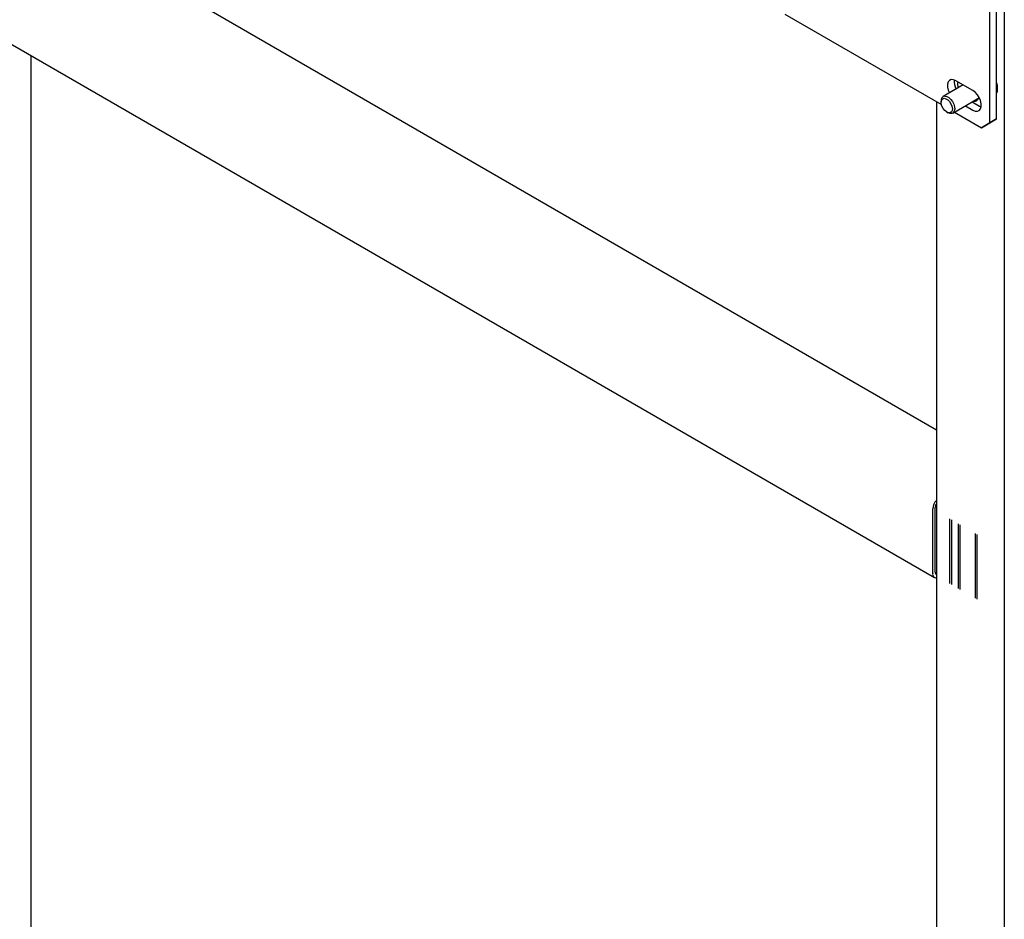
# Model space of a CAD drawing. Units: millimetres. Extents: x 0 to 840, y 0 to 297.
# Drawn here: x 732 to 742, y 120 to 129 of the extents above; entities that cross this region are included whole.
import ezdxf

# ---------------------------------------------------------------- set-up
doc = ezdxf.new("R2010")
doc.units = ezdxf.units.MM
doc.linetypes.add('SLD-Сплошная', pattern=[0])
doc.layers.add('ПАНЕЛИ', color=5, linetype='SLD-Сплошная')
doc.layers.add('РАМА2', color=190, linetype='SLD-Сплошная')

msp = doc.modelspace()

# ---------------------------------------------------------------- linework, layer by layer
at = {"layer": 'ПАНЕЛИ', "linetype": 'SLD-Сплошная', "lineweight": 25}
for p, q in [((742.20831, 128.28299), (742.20831, 130.93675)), ((742.1376, 128.24217), (742.1376, 130.89593)), ((740.00135, 129.37333), (741.63342, 128.43116)), ((741.96083, 128.57898), (741.78405, 128.68103)), ((741.86083, 128.6367), (741.6508, 128.51545)), ((741.63009, 128.46967), (741.63009, 128.45558)), ((741.75079, 128.34224), (742.01436, 128.4944)), ((741.95475, 128.45999), (742.03154, 128.41566)), ((741.68858, 128.35425), (741.70078, 128.3472)), ((741.76912, 128.35282), (742.04921, 128.19113)), ((741.88404, 128.41917), (741.96083, 128.37484)), ((742.03154, 128.41566), (742.04772, 128.40805)), ((742.20831, 128.28299), (742.11992, 128.23195)), ((742.1376, 128.24217), (742.20831, 128.28299)), ((742.04921, 128.19113), (742.1376, 128.24217)), ((742.11992, 128.23195), (742.04921, 128.19113))]:
    msp.add_line(p, q, dxfattribs=at)
at = {"layer": 'ПАНЕЛИ', "linetype": 'SLD-Сплошная', "lineweight": 25, "flags": 128}
for points in [[(741.78405, 128.68103), (741.75915, 128.69127), (741.73626, 128.69241), (741.71725, 128.68436), (741.70365, 128.66778), (741.69656, 128.64399), (741.69656, 128.61494), (741.70365, 128.58298), (741.71601, 128.5531)], [(741.96083, 128.37484), (741.98573, 128.3646), (742.00861, 128.36346), (742.02762, 128.37151), (742.04123, 128.3881), (742.04831, 128.41188), (742.04831, 128.44093), (742.04123, 128.4729), (742.02762, 128.50519), (742.00861, 128.53519), (741.98573, 128.56047), (741.96083, 128.57898)], [(741.66219, 128.49733), (741.68058, 128.49335), (741.69983, 128.48161), (741.71786, 128.4634), (741.73272, 128.44067), (741.7428, 128.4159), (741.74701, 128.39177), (741.74488, 128.3709), (741.73665, 128.35554), (741.72322, 128.34736), (741.70603, 128.34725), (741.68695, 128.35521), (741.66805, 128.3704), (741.65138, 128.39115), (741.63874, 128.41523), (741.6315, 128.44002), (741.63044, 128.46283), (741.63569, 128.4812), (741.64667, 128.49313), (741.66219, 128.49733)], [(741.66889, 128.52014), (741.68891, 128.5162), (741.70999, 128.50451), (741.73024, 128.48609), (741.74788, 128.46258), (741.76134, 128.43608), (741.76942, 128.40894), (741.7714, 128.38356), (741.7671, 128.36221), (741.75692, 128.34678), (741.74175, 128.33864), (741.72294, 128.33852), (741.70216, 128.34642), (741.70078, 128.3472)], [(742.01173, 128.48262), (742.00098, 128.48274), (741.99515, 128.48371)]]:
    msp.add_lwpolyline(points, dxfattribs=at)
at = {"layer": 'ПАНЕЛИ', "linetype": 'SLD-Сплошная', "lineweight": 25}
for centre, radius, start, end in [((741.91823, 128.66932), 0.1516, 172.67744, 209.829435), ((742.00992, 128.6495), 0.20811, 174.2974, 192.245652), ((741.67339, 128.47653), 0.04384, 95.882839, 188.998595), ((741.97671, 128.51203), 0.04573, 258.210581, 3.276426)]:
    msp.add_arc(centre, radius, start, end, dxfattribs=at)
msp.add_open_spline([(742.20831, 128.54895), (742.21132, 128.55604), (742.21769, 128.57112), (742.22045, 128.59888), (742.21739, 128.63008), (742.21292, 128.65236), (742.20834, 128.66332), (742.20831, 128.66338)], degree=3, knots=[0, 0, 0, 0, 0.22431777, 0.47641198, 0.73662299, 0.99850843, 1, 1, 1, 1], dxfattribs=at)
at = {"layer": 'РАМА2', "linetype": 'SLD-Сплошная', "lineweight": 25}
for p, q in [((741.58164, 125.04046), (732.16165, 130.47851)), ((742.28875, 129.87055), (742.28875, 117.07574)), ((731.49079, 129.31654), (741.55999, 123.50371)), ((732.13999, 117.31868), (732.13999, 128.94176)), ((741.58164, 128.46105), (741.58164, 117.98921)), ((741.54186, 123.54377), (741.54186, 124.21742)), ((741.56838, 123.55908), (741.56838, 124.23273)), ((741.72218, 123.43968), (741.72218, 124.11333)), ((741.73985, 123.42948), (741.73985, 124.10312)), ((741.81057, 123.38866), (741.81057, 124.0623)), ((741.82824, 123.37845), (741.82824, 124.0521)), ((741.98734, 123.2866), (741.98734, 123.96025)), ((742.00502, 123.2764), (742.00502, 123.95005))]:
    msp.add_line(p, q, dxfattribs=at)
for centre, radius, start, end in [((741.67962, 124.21), 0.13796, 135.252063, 176.916932), ((741.64364, 124.22947), 0.07533, 145.385451, 177.521283), ((741.57882, 123.53739), 0.0375, 170.205293, 274.321068), ((741.5918, 123.55616), 0.0236, 172.898068, 244.514936)]:
    msp.add_arc(centre, radius, start, end, dxfattribs=at)

doc.saveas('drawing.dxf')
